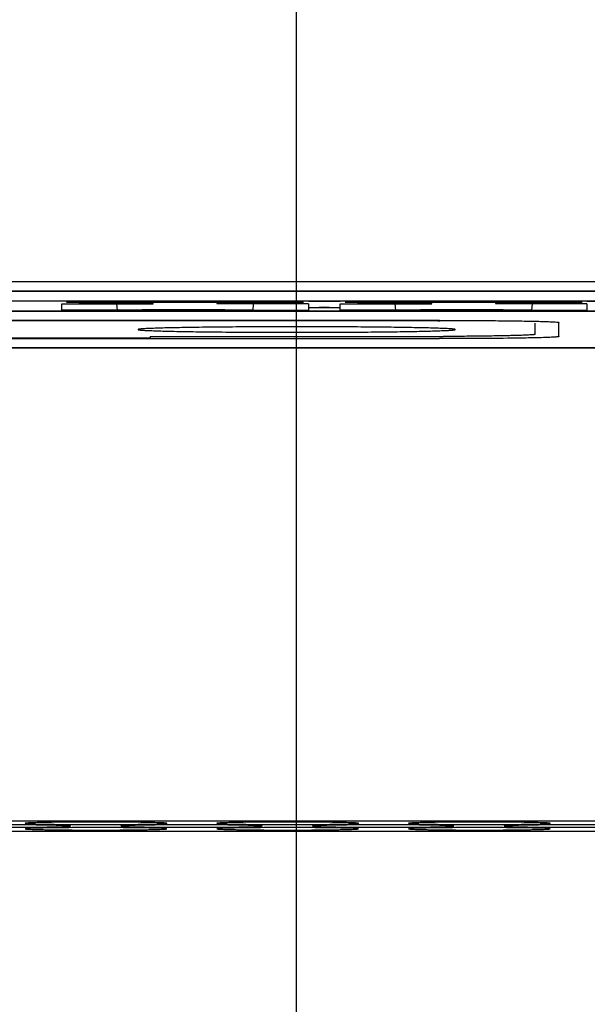
# Model space of a CAD drawing. Units: millimetres. Extents: x 152 to 2874, y 751 to 2676.
# Drawn here: x 1573 to 1580, y 1634 to 1646 of the extents above; entities that cross this region are included whole.
import ezdxf

# ---------------------------------------------------------------- set-up
doc = ezdxf.new("R2010")
doc.units = ezdxf.units.MM
doc.header["$LTSCALE"] = 32.67
doc.header["$PDMODE"] = 3
doc.header["$PDSIZE"] = 1
doc.linetypes.add('CENTER', pattern=[50.8, 31.75, -6.35, 6.35, -6.35])
doc.layers.get('0').update_dxf_attribs({"linetype": 'CONTINUOUS'})
doc.layers.get('Defpoints').update_dxf_attribs({"linetype": 'CONTINUOUS'})
for name, color, linetype in [('2204009105_DXF_CONTINUOUS_LINE', 7, 'CONTINUOUS'), ('2204010202_DXF_CONTINUOUS_LINE', 7, 'CONTINUOUS'), ('DB9_DXF_CONTINUOUS_LINE', 7, 'CONTINUOUS'), ('DQ02002_DXF_CONTINUOUS_LINE', 7, 'CONTINUOUS'), ('DQ04002_DXF_CONTINUOUS_LINE', 7, 'CONTINUOUS')]:
    doc.layers.add(name, color=color, linetype=linetype)
doc.styles.get("Standard").update_dxf_attribs({"font": 'ChangFangSong_0.ttf'})
doc.dimstyles.get("Standard").update_dxf_attribs({"dimtxt": 3.5, "dimasz": 3.5, "dimexe": 1.5, "dimexo": 0, "dimtad": 1, "dimdsep": 46, "dimtxsty": 'Standard', "dimcen": 0.09, "dimadec": 0, "dimazin": 2, "dimtp": 0.01, "dimtm": 0.01, "dimtfac": 1, "dimtofl": 0, "dimtmove": 0, "dimatfit": 3, "dimfxl": 0, "dimtolj": 1, "dimarcsym": 0})

# ---------------------------------------------------------------- blocks, each defined once
blk = doc.blocks.new('*D12')
at = {"color": 0, "lineweight": -2, "transparency": 16777216}
blk.add_line((1422.927, 1845.034), (1357.984, 1845.034), dxfattribs=at)
for start, end in [(95.29441, 134.07799), (143.33361, 174.70559)]:
    blk.add_arc((1576, 1845.034), 216.516, start, end, dxfattribs=at)
at = {"color": 0, "transparency": 16777216}
for points in [[(1555.867, 2063.956), (1556.175, 2057.297), (1576, 2061.55)], [(1363.738, 1864.859), (1357.078, 1865.167), (1359.484, 1845.034)]]:
    blk.add_solid(points, dxfattribs=at)
at = {"layer": 'Defpoints', "color": 0, "transparency": 16777216}
for p in [(1576, 2344.35), (1467.742, 2032.542), (1422.927, 1845.034), (1576, 1845.034), (1576, 1520)]:
    blk.add_point(p, dxfattribs=at)
at = {"color": 0, "transparency": 16777216, "insert": (1412.917, 1987.453), "char_height": 3.5, "attachment_point": 5}
blk.add_mtext('\\A1;{\\H7.1429x;90°}', dxfattribs=at)
blk = doc.blocks.new('*D16')
at = {"color": 0, "lineweight": -2, "transparency": 16777216}
for p, q in [((1691.175, 1694), (1691.175, 1486.5)), ((1461, 1685), (1461, 1486.5)), ((1481, 1488), (1556.67, 1488)), ((1671.175, 1488), (1595.33, 1488))]:
    blk.add_line(p, q, dxfattribs=at)
at = {"color": 0, "transparency": 16777216}
for points in [[(1481, 1491.333), (1481, 1484.667), (1461, 1488)], [(1671.175, 1491.333), (1671.175, 1484.667), (1691.175, 1488)]]:
    blk.add_solid(points, dxfattribs=at)
at = {"layer": 'Defpoints', "color": 0, "transparency": 16777216}
for p in [(1691.175, 1694), (1461, 1685), (1691.175, 1488)]:
    blk.add_point(p, dxfattribs=at)
at = {"color": 0, "transparency": 16777216, "insert": (1576, 1488), "char_height": 3.5, "attachment_point": 5}
blk.add_mtext('\\A1;{\\H7.1429x;230}', dxfattribs=at)
blk = doc.blocks.new('*D19')
at = {"color": 0, "lineweight": -2, "transparency": 16777216}
for p, q in [((1468.5, 1667.034), (1468.5, 1518.5)), ((1683.5, 1667.034), (1683.5, 1518.5)), ((1488.5, 1520), (1556.085, 1520)), ((1663.5, 1520), (1595.915, 1520))]:
    blk.add_line(p, q, dxfattribs=at)
at = {"color": 0, "transparency": 16777216}
for points in [[(1488.5, 1523.333), (1488.5, 1516.667), (1468.5, 1520)], [(1663.5, 1523.333), (1663.5, 1516.667), (1683.5, 1520)]]:
    blk.add_solid(points, dxfattribs=at)
at = {"layer": 'Defpoints', "color": 0, "transparency": 16777216}
for p in [(1468.5, 1667.034), (1683.5, 1667.034), (1683.5, 1520)]:
    blk.add_point(p, dxfattribs=at)
at = {"color": 0, "transparency": 16777216, "insert": (1576, 1520), "char_height": 3.5, "attachment_point": 5}
blk.add_mtext('\\A1;{\\H7.1429x;215}', dxfattribs=at)
blk = doc.blocks.new('*D23')
at = {"color": 0, "lineweight": -2, "transparency": 16777216}
for p, q in [((1496, 1809.534), (1496, 1551.5)), ((1656, 1809.534), (1656, 1551.5)), ((1516, 1553), (1557.554, 1553)), ((1636, 1553), (1594.446, 1553))]:
    blk.add_line(p, q, dxfattribs=at)
at = {"color": 0, "transparency": 16777216}
for points in [[(1516, 1556.333), (1516, 1549.667), (1496, 1553)], [(1636, 1556.333), (1636, 1549.667), (1656, 1553)]]:
    blk.add_solid(points, dxfattribs=at)
at = {"layer": 'Defpoints', "color": 0, "transparency": 16777216}
for p in [(1496, 1809.534), (1656, 1809.534), (1656, 1553)]:
    blk.add_point(p, dxfattribs=at)
at = {"color": 0, "transparency": 16777216, "insert": (1576, 1553), "char_height": 3.5, "attachment_point": 5}
blk.add_mtext('\\A1;{\\H7.1429x;160}', dxfattribs=at)
blk = doc.blocks.new('*D25')
at = {"color": 0, "lineweight": -2, "transparency": 16777216}
for p, q in [((1724, 1704), (1724, 1453.5)), ((1428, 1694), (1428, 1453.5)), ((1448, 1455), (1557.015, 1455)), ((1704, 1455), (1594.985, 1455))]:
    blk.add_line(p, q, dxfattribs=at)
at = {"color": 0, "transparency": 16777216}
for points in [[(1448, 1458.333), (1448, 1451.667), (1428, 1455)], [(1704, 1458.333), (1704, 1451.667), (1724, 1455)]]:
    blk.add_solid(points, dxfattribs=at)
at = {"layer": 'Defpoints', "color": 0, "transparency": 16777216}
for p in [(1724, 1704), (1428, 1694), (1724, 1455)]:
    blk.add_point(p, dxfattribs=at)
at = {"color": 0, "transparency": 16777216, "insert": (1576, 1455), "char_height": 3.5, "attachment_point": 5}
blk.add_mtext('\\A1;{\\H7.1429x;296}', dxfattribs=at)

msp = doc.modelspace()

# ---------------------------------------------------------------- linework, layer by layer
at = {"color": 1, "linetype": 'CENTER', "ltscale": 0.1}
msp.add_line((1576, 1593), (1576, 2344.34967), dxfattribs=at)
at = {"layer": '2204009105_DXF_CONTINUOUS_LINE', "color": 7, "linetype": 'Continuous'}
for p, q in [((1515, 1643.11633), (1637, 1643.11633)), ((1633, 1642.9965), (1519, 1642.9965))]:
    msp.add_line(p, q, dxfattribs=at)
at = {"layer": '2204010202_DXF_CONTINUOUS_LINE', "color": 7, "linetype": 'Continuous'}
for p, q in [((1519, 1642.99445), (1633, 1642.99445)), ((1626.7, 1642.87054), (1568, 1642.87054)), ((1568.2, 1642.74314), (1626.5, 1642.74314)), ((1577.8, 1642.62878), (1549.212, 1642.62878)), ((1579.3, 1642.4255), (1579.3, 1642.6026)), ((1571.64416, 1642.39933), (1577.8, 1642.39933)), ((1577.84457, 1642.39934), (1577.8, 1642.39933)), ((1579.01353, 1642.41012), (1579.00293, 1642.40987)), ((1627.7, 1642.28414), (1571.64416, 1642.28414))]:
    msp.add_line(p, q, dxfattribs=at)
for points, knots in [([(1577.8, 1642.62878), (1577.89746, 1642.62878), (1578.08883, 1642.62846), (1578.36662, 1642.62702), (1578.6227, 1642.62469), (1578.81784, 1642.62198), (1578.95576, 1642.61935), (1579.04323, 1642.61734), (1579.11851, 1642.61512), (1579.1817, 1642.61305), (1579.22997, 1642.61025), (1579.26833, 1642.60903), (1579.28517, 1642.60488), (1579.3, 1642.60517), (1579.3, 1642.6026)], [0, 0, 0, 0, 0.19481035, 0.38250366, 0.55526332, 0.70668048, 0.77257855, 0.83102799, 0.88145521, 0.92342522, 0.95651426, 0.98038144, 0.99487603, 1, 1, 1, 1]), ([(1579.00293, 1642.40987), (1578.92611, 1642.40807), (1578.54002, 1642.40131), (1578.15387, 1642.3995), (1577.84457, 1642.39934)], [0, 0, 0, 0, 0.199002, 1, 1, 1, 1]), ([(1579.3, 1642.4255), (1579.3, 1642.42381), (1579.2907, 1642.42322), (1579.2796, 1642.42065), (1579.25506, 1642.41922), (1579.22385, 1642.41712), (1579.1829, 1642.41532), (1579.11201, 1642.41264), (1579.05452, 1642.4111), (1579.01353, 1642.41012)], [0, 0, 0, 0, 0.01767136, 0.06643186, 0.14665138, 0.25804704, 0.40013446, 0.57191251, 1, 1, 1, 1])]:
    msp.add_open_spline(points, degree=3, knots=knots, dxfattribs=at)
at = {"layer": 'DB9_DXF_CONTINUOUS_LINE', "color": 7, "linetype": 'Continuous'}
for p, q in [((1577.4252, 1642.62355), (1549.5868, 1642.62355)), ((1577.77732, 1642.62285), (1577.80056, 1642.62276)), ((1579, 1642.45322), (1579, 1642.59606)), ((1574.1613, 1642.40456), (1571.64416, 1642.40456)), ((1574.1613, 1642.42478), (1574.1613, 1642.40456)), ((1574.1613, 1642.42478), (1577.8443, 1642.42478))]:
    msp.add_line(p, q, dxfattribs=at)
msp.add_arc((1577.42561, 1553.7402), 88.88334, 89.7732792, 90.0002624, dxfattribs=at)
for points, knots in [([(1577.9967, 1642.51405), (1577.9967, 1642.51504), (1577.99226, 1642.51641), (1577.98595, 1642.5178), (1577.97338, 1642.51944), (1577.9569, 1642.52104), (1577.93537, 1642.52267), (1577.8976, 1642.52501), (1577.83901, 1642.52775), (1577.75562, 1642.53076), (1577.65535, 1642.53362), (1577.53916, 1642.53632), (1577.40818, 1642.53882), (1577.26366, 1642.54108), (1577.04805, 1642.54385), (1576.75607, 1642.54651), (1576.38682, 1642.54842), (1576.00282, 1642.54907), (1575.61881, 1642.54842), (1575.24956, 1642.54651), (1574.95759, 1642.54385), (1574.74197, 1642.54108), (1574.59745, 1642.53882), (1574.46646, 1642.53632), (1574.35027, 1642.53362), (1574.24999, 1642.53076), (1574.1666, 1642.52775), (1574.108, 1642.52501), (1574.07023, 1642.52268), (1574.0487, 1642.52104), (1574.03222, 1642.51944), (1574.01965, 1642.5178), (1574.01335, 1642.51641), (1574.0089, 1642.51504), (1574.0089, 1642.51405)], [0, 0, 0, 0, 0.00073939, 0.00259497, 0.00562652, 0.00983848, 0.01522781, 0.02178387, 0.03832244, 0.05930098, 0.08452205, 0.113737, 0.1466737, 0.18300712, 0.22239616, 0.30878388, 0.40251769, 0.49999651, 0.59747506, 0.69120827, 0.77759602, 0.81698539, 0.85331981, 0.88625774, 0.9154738, 0.94069628, 0.96167565, 0.97821518, 0.9847716, 0.99016111, 0.99437322, 0.99740491, 0.99926058, 1, 1, 1, 1]), ([(1574.0089, 1642.51405), (1574.0089, 1642.51307), (1574.01335, 1642.5117), (1574.01965, 1642.51031), (1574.03222, 1642.50867), (1574.0487, 1642.50707), (1574.07023, 1642.50543), (1574.108, 1642.5031), (1574.16659, 1642.50036), (1574.24998, 1642.49735), (1574.35026, 1642.49449), (1574.46644, 1642.49179), (1574.59742, 1642.48929), (1574.74194, 1642.48703), (1574.95756, 1642.48426), (1575.24953, 1642.4816), (1575.61878, 1642.47968), (1576.00279, 1642.47904), (1576.38679, 1642.47968), (1576.75604, 1642.4816), (1577.04802, 1642.48426), (1577.26363, 1642.48702), (1577.40815, 1642.48929), (1577.53914, 1642.49179), (1577.65533, 1642.49449), (1577.75561, 1642.49735), (1577.839, 1642.50036), (1577.8976, 1642.5031), (1577.93537, 1642.50543), (1577.9569, 1642.50707), (1577.97338, 1642.50867), (1577.98595, 1642.51031), (1577.99226, 1642.5117), (1577.9967, 1642.51307), (1577.9967, 1642.51405)], [0, 0, 0, 0, 0.00073939, 0.00259497, 0.00562652, 0.00983848, 0.01522781, 0.02178387, 0.03832244, 0.05930098, 0.08452205, 0.113737, 0.1466737, 0.18300712, 0.22239616, 0.30878388, 0.40251769, 0.49999651, 0.59747506, 0.69120827, 0.77759602, 0.81698539, 0.85331981, 0.88625774, 0.9154738, 0.94069628, 0.96167565, 0.97821518, 0.9847716, 0.99016111, 0.99437322, 0.99740491, 0.99926058, 1, 1, 1, 1]), ([(1579, 1642.45322), (1579, 1642.45265), (1578.99771, 1642.45164), (1578.99414, 1642.4508), (1578.98738, 1642.44968), (1578.97371, 1642.44811), (1578.94996, 1642.44623), (1578.91412, 1642.44418), (1578.86836, 1642.44214), (1578.81309, 1642.44017), (1578.74863, 1642.43827), (1578.64564, 1642.43572), (1578.49764, 1642.43294), (1578.29976, 1642.43022), (1578.07881, 1642.42808), (1577.92439, 1642.42711), (1577.8443, 1642.42673)], [0, 0, 0, 0, 0.00148475, 0.00499895, 0.01070074, 0.01860979, 0.04104334, 0.07219666, 0.11185251, 0.15977316, 0.21563821, 0.27907377, 0.42697064, 0.59951552, 0.79229163, 1, 1, 1, 1])]:
    msp.add_open_spline(points, degree=3, knots=knots, dxfattribs=at)
at = {"layer": 'DQ02002_DXF_CONTINUOUS_LINE', "color": 7, "linetype": 'Continuous'}
for p, q in [((1626.4252, 1642.28065), (1571.64416, 1642.28065)), ((1618.16, 1636.33609), (1568.44, 1636.33609)), ((1568.93724, 1636.20885), (1617.66276, 1636.20885))]:
    msp.add_line(p, q, dxfattribs=at)
for points, knots in [([(1573.15999, 1636.27247), (1573.15999, 1636.27399), (1573.1512, 1636.27383), (1573.1412, 1636.27628), (1573.11844, 1636.27701), (1573.08981, 1636.27866), (1573.05232, 1636.2799), (1573.00766, 1636.28121), (1572.95577, 1636.28241), (1572.87395, 1636.28397), (1572.75816, 1636.28557), (1572.60622, 1636.28696), (1572.44138, 1636.28781), (1572.32783, 1636.288), (1572.27, 1636.288)], [0, 0, 0, 0, 0.00512571, 0.01961774, 0.0434826, 0.07656875, 0.11853143, 0.16895181, 0.22739651, 0.29328506, 0.44469204, 0.61746219, 0.80518176, 1, 1, 1, 1]), ([(1572.27, 1636.25694), (1572.32783, 1636.25694), (1572.44138, 1636.25713), (1572.60622, 1636.25798), (1572.75816, 1636.25937), (1572.87394, 1636.26097), (1572.95576, 1636.26253), (1573.00765, 1636.26373), (1573.05231, 1636.26505), (1573.0898, 1636.26628), (1573.11844, 1636.26794), (1573.1412, 1636.26866), (1573.15119, 1636.27111), (1573.15999, 1636.27095), (1573.15999, 1636.27247)], [0, 0, 0, 0, 0.19482354, 0.38253723, 0.55529892, 0.70670417, 0.77259354, 0.83103605, 0.8814595, 0.92342703, 0.95651284, 0.98037957, 0.99487559, 1, 1, 1, 1]), ([(1573.48, 1636.32256), (1573.42217, 1636.32256), (1573.30862, 1636.32237), (1573.14378, 1636.32151), (1572.99185, 1636.32013), (1572.87607, 1636.31852), (1572.79424, 1636.31696), (1572.74235, 1636.31577), (1572.69769, 1636.31445), (1572.6602, 1636.31322), (1572.63157, 1636.31156), (1572.6088, 1636.31084), (1572.59881, 1636.30838), (1572.59001, 1636.30855), (1572.59001, 1636.30703)], [0, 0, 0, 0, 0.19482354, 0.38253723, 0.55529892, 0.70670417, 0.77259354, 0.83103605, 0.8814595, 0.92342703, 0.95651284, 0.98037957, 0.99487559, 1, 1, 1, 1]), ([(1572.59001, 1636.30703), (1572.59001, 1636.3055), (1572.5988, 1636.30567), (1572.6088, 1636.30321), (1572.63156, 1636.30249), (1572.6602, 1636.30083), (1572.69768, 1636.2996), (1572.74234, 1636.29828), (1572.79423, 1636.29709), (1572.87606, 1636.29553), (1572.99184, 1636.29393), (1573.14378, 1636.29254), (1573.30862, 1636.29169), (1573.42217, 1636.29149), (1573.48, 1636.29149)], [0, 0, 0, 0, 0.00512571, 0.01961774, 0.0434826, 0.07656875, 0.11853143, 0.16895181, 0.22739651, 0.29328506, 0.44469204, 0.61746219, 0.80518176, 1, 1, 1, 1]), ([(1573.48, 1636.25345), (1573.42217, 1636.25345), (1573.30862, 1636.25325), (1573.14378, 1636.2524), (1572.99185, 1636.25102), (1572.87607, 1636.24941), (1572.79424, 1636.24785), (1572.74235, 1636.24666), (1572.69769, 1636.24534), (1572.6602, 1636.24411), (1572.63157, 1636.24245), (1572.6088, 1636.24173), (1572.59881, 1636.23927), (1572.59001, 1636.23944), (1572.59001, 1636.23791)], [0, 0, 0, 0, 0.19482354, 0.38253723, 0.55529892, 0.70670417, 0.77259354, 0.83103605, 0.8814595, 0.92342703, 0.95651284, 0.98037957, 0.99487559, 1, 1, 1, 1]), ([(1572.59001, 1636.23791), (1572.59001, 1636.23639), (1572.5988, 1636.23656), (1572.6088, 1636.2341), (1572.63156, 1636.23338), (1572.6602, 1636.23172), (1572.69768, 1636.23049), (1572.74234, 1636.22917), (1572.79423, 1636.22798), (1572.87606, 1636.22642), (1572.99184, 1636.22481), (1573.14378, 1636.22343), (1573.30862, 1636.22258), (1573.42217, 1636.22238), (1573.48, 1636.22238)], [0, 0, 0, 0, 0.00512571, 0.01961774, 0.0434826, 0.07656875, 0.11853143, 0.16895181, 0.22739651, 0.29328506, 0.44469204, 0.61746219, 0.80518176, 1, 1, 1, 1]), ([(1574.36999, 1636.30703), (1574.36999, 1636.30855), (1574.3612, 1636.30838), (1574.3512, 1636.31084), (1574.32844, 1636.31156), (1574.29981, 1636.31322), (1574.26232, 1636.31445), (1574.21766, 1636.31577), (1574.16577, 1636.31696), (1574.08395, 1636.31852), (1573.96816, 1636.32013), (1573.81622, 1636.32151), (1573.65138, 1636.32237), (1573.53783, 1636.32256), (1573.48, 1636.32256)], [0, 0, 0, 0, 0.00512571, 0.01961774, 0.0434826, 0.07656875, 0.11853143, 0.16895181, 0.22739651, 0.29328506, 0.44469204, 0.61746219, 0.80518176, 1, 1, 1, 1]), ([(1573.48, 1636.29149), (1573.53783, 1636.29149), (1573.65138, 1636.29169), (1573.81622, 1636.29254), (1573.96816, 1636.29393), (1574.08394, 1636.29553), (1574.16576, 1636.29709), (1574.21765, 1636.29828), (1574.26231, 1636.2996), (1574.2998, 1636.30083), (1574.32844, 1636.30249), (1574.3512, 1636.30321), (1574.36119, 1636.30567), (1574.36999, 1636.30551), (1574.36999, 1636.30703)], [0, 0, 0, 0, 0.19482354, 0.38253723, 0.55529892, 0.70670417, 0.77259354, 0.83103605, 0.8814595, 0.92342703, 0.95651284, 0.98037957, 0.99487559, 1, 1, 1, 1]), ([(1574.36999, 1636.23791), (1574.36999, 1636.23944), (1574.3612, 1636.23927), (1574.3512, 1636.24173), (1574.32844, 1636.24245), (1574.29981, 1636.24411), (1574.26232, 1636.24534), (1574.21766, 1636.24666), (1574.16577, 1636.24785), (1574.08395, 1636.24941), (1573.96816, 1636.25102), (1573.81622, 1636.2524), (1573.65138, 1636.25325), (1573.53783, 1636.25345), (1573.48, 1636.25345)], [0, 0, 0, 0, 0.00512571, 0.01961774, 0.0434826, 0.07656875, 0.11853143, 0.16895181, 0.22739651, 0.29328506, 0.44469204, 0.61746219, 0.80518176, 1, 1, 1, 1]), ([(1573.48, 1636.22238), (1573.53783, 1636.22238), (1573.65138, 1636.22258), (1573.81622, 1636.22343), (1573.96816, 1636.22481), (1574.08394, 1636.22642), (1574.16576, 1636.22798), (1574.21765, 1636.22917), (1574.26231, 1636.23049), (1574.2998, 1636.23172), (1574.32844, 1636.23338), (1574.3512, 1636.2341), (1574.36119, 1636.23656), (1574.36999, 1636.23639), (1574.36999, 1636.23791)], [0, 0, 0, 0, 0.19482354, 0.38253723, 0.55529892, 0.70670417, 0.77259354, 0.83103605, 0.8814595, 0.92342703, 0.95651284, 0.98037957, 0.99487559, 1, 1, 1, 1]), ([(1574.68, 1636.288), (1574.62217, 1636.288), (1574.50862, 1636.28781), (1574.34378, 1636.28696), (1574.19185, 1636.28557), (1574.07607, 1636.28397), (1573.99424, 1636.28241), (1573.94235, 1636.28122), (1573.89769, 1636.2799), (1573.8602, 1636.27867), (1573.83157, 1636.27701), (1573.8088, 1636.27628), (1573.79881, 1636.27383), (1573.79001, 1636.27399), (1573.79001, 1636.27247)], [0, 0, 0, 0, 0.19482354, 0.38253723, 0.55529892, 0.70670417, 0.77259354, 0.83103605, 0.8814595, 0.92342703, 0.95651284, 0.98037957, 0.99487559, 1, 1, 1, 1]), ([(1573.79001, 1636.27247), (1573.79001, 1636.27095), (1573.7988, 1636.27111), (1573.8088, 1636.26866), (1573.83156, 1636.26794), (1573.8602, 1636.26628), (1573.89768, 1636.26505), (1573.94234, 1636.26373), (1573.99423, 1636.26254), (1574.07606, 1636.26097), (1574.19184, 1636.25937), (1574.34378, 1636.25798), (1574.50862, 1636.25713), (1574.62217, 1636.25694), (1574.68, 1636.25694)], [0, 0, 0, 0, 0.00512571, 0.01961774, 0.0434826, 0.07656875, 0.11853143, 0.16895181, 0.22739651, 0.29328506, 0.44469204, 0.61746219, 0.80518176, 1, 1, 1, 1]), ([(1575.56999, 1636.27247), (1575.56999, 1636.27399), (1575.5612, 1636.27383), (1575.5512, 1636.27628), (1575.52844, 1636.27701), (1575.49981, 1636.27866), (1575.46232, 1636.2799), (1575.41766, 1636.28121), (1575.36577, 1636.28241), (1575.28395, 1636.28397), (1575.16816, 1636.28557), (1575.01622, 1636.28696), (1574.85138, 1636.28781), (1574.73783, 1636.288), (1574.68, 1636.288)], [0, 0, 0, 0, 0.00512571, 0.01961774, 0.0434826, 0.07656875, 0.11853143, 0.16895181, 0.22739651, 0.29328506, 0.44469204, 0.61746219, 0.80518176, 1, 1, 1, 1]), ([(1574.68, 1636.25694), (1574.73783, 1636.25694), (1574.85138, 1636.25713), (1575.01622, 1636.25798), (1575.16816, 1636.25937), (1575.28394, 1636.26097), (1575.36576, 1636.26253), (1575.41765, 1636.26373), (1575.46231, 1636.26505), (1575.4998, 1636.26628), (1575.52844, 1636.26794), (1575.5512, 1636.26866), (1575.56119, 1636.27111), (1575.56999, 1636.27095), (1575.56999, 1636.27247)], [0, 0, 0, 0, 0.19482354, 0.38253723, 0.55529892, 0.70670417, 0.77259354, 0.83103605, 0.8814595, 0.92342703, 0.95651284, 0.98037957, 0.99487559, 1, 1, 1, 1]), ([(1575.89, 1636.32256), (1575.83217, 1636.32256), (1575.71862, 1636.32237), (1575.55378, 1636.32151), (1575.40185, 1636.32013), (1575.28607, 1636.31852), (1575.20424, 1636.31696), (1575.15235, 1636.31577), (1575.10769, 1636.31445), (1575.0702, 1636.31322), (1575.04157, 1636.31156), (1575.0188, 1636.31084), (1575.00881, 1636.30838), (1575.00001, 1636.30855), (1575.00001, 1636.30703)], [0, 0, 0, 0, 0.19482354, 0.38253723, 0.55529892, 0.70670417, 0.77259354, 0.83103605, 0.8814595, 0.92342703, 0.95651284, 0.98037957, 0.99487559, 1, 1, 1, 1]), ([(1575.00001, 1636.30703), (1575.00001, 1636.3055), (1575.0088, 1636.30567), (1575.0188, 1636.30321), (1575.04156, 1636.30249), (1575.0702, 1636.30083), (1575.10768, 1636.2996), (1575.15234, 1636.29828), (1575.20423, 1636.29709), (1575.28606, 1636.29553), (1575.40184, 1636.29393), (1575.55378, 1636.29254), (1575.71862, 1636.29169), (1575.83217, 1636.29149), (1575.89, 1636.29149)], [0, 0, 0, 0, 0.00512571, 0.01961774, 0.0434826, 0.07656875, 0.11853143, 0.16895181, 0.22739651, 0.29328506, 0.44469204, 0.61746219, 0.80518176, 1, 1, 1, 1]), ([(1575.89, 1636.25345), (1575.83217, 1636.25345), (1575.71862, 1636.25325), (1575.55378, 1636.2524), (1575.40185, 1636.25102), (1575.28607, 1636.24941), (1575.20424, 1636.24785), (1575.15235, 1636.24666), (1575.10769, 1636.24534), (1575.0702, 1636.24411), (1575.04157, 1636.24245), (1575.0188, 1636.24173), (1575.00881, 1636.23927), (1575.00001, 1636.23944), (1575.00001, 1636.23791)], [0, 0, 0, 0, 0.19482354, 0.38253723, 0.55529892, 0.70670417, 0.77259354, 0.83103605, 0.8814595, 0.92342703, 0.95651284, 0.98037957, 0.99487559, 1, 1, 1, 1]), ([(1575.00001, 1636.23791), (1575.00001, 1636.23639), (1575.0088, 1636.23656), (1575.0188, 1636.2341), (1575.04156, 1636.23338), (1575.0702, 1636.23172), (1575.10768, 1636.23049), (1575.15234, 1636.22917), (1575.20423, 1636.22798), (1575.28606, 1636.22642), (1575.40184, 1636.22481), (1575.55378, 1636.22343), (1575.71862, 1636.22258), (1575.83217, 1636.22238), (1575.89, 1636.22238)], [0, 0, 0, 0, 0.00512571, 0.01961774, 0.0434826, 0.07656875, 0.11853143, 0.16895181, 0.22739651, 0.29328506, 0.44469204, 0.61746219, 0.80518176, 1, 1, 1, 1]), ([(1576.77999, 1636.30703), (1576.77999, 1636.30855), (1576.7712, 1636.30838), (1576.7612, 1636.31084), (1576.73844, 1636.31156), (1576.70981, 1636.31322), (1576.67232, 1636.31445), (1576.62766, 1636.31577), (1576.57577, 1636.31696), (1576.49395, 1636.31852), (1576.37816, 1636.32013), (1576.22622, 1636.32151), (1576.06138, 1636.32237), (1575.94783, 1636.32256), (1575.89, 1636.32256)], [0, 0, 0, 0, 0.00512571, 0.01961774, 0.0434826, 0.07656875, 0.11853143, 0.16895181, 0.22739651, 0.29328506, 0.44469204, 0.61746219, 0.80518176, 1, 1, 1, 1]), ([(1575.89, 1636.29149), (1575.94783, 1636.29149), (1576.06138, 1636.29169), (1576.22622, 1636.29254), (1576.37816, 1636.29393), (1576.49394, 1636.29553), (1576.57576, 1636.29709), (1576.62765, 1636.29828), (1576.67231, 1636.2996), (1576.7098, 1636.30083), (1576.73844, 1636.30249), (1576.7612, 1636.30321), (1576.77119, 1636.30567), (1576.77999, 1636.30551), (1576.77999, 1636.30703)], [0, 0, 0, 0, 0.19482354, 0.38253723, 0.55529892, 0.70670417, 0.77259354, 0.83103605, 0.8814595, 0.92342703, 0.95651284, 0.98037957, 0.99487559, 1, 1, 1, 1]), ([(1576.77999, 1636.23791), (1576.77999, 1636.23944), (1576.7712, 1636.23927), (1576.7612, 1636.24173), (1576.73844, 1636.24245), (1576.70981, 1636.24411), (1576.67232, 1636.24534), (1576.62766, 1636.24666), (1576.57577, 1636.24785), (1576.49395, 1636.24941), (1576.37816, 1636.25102), (1576.22622, 1636.2524), (1576.06138, 1636.25325), (1575.94783, 1636.25345), (1575.89, 1636.25345)], [0, 0, 0, 0, 0.00512571, 0.01961774, 0.0434826, 0.07656875, 0.11853143, 0.16895181, 0.22739651, 0.29328506, 0.44469204, 0.61746219, 0.80518176, 1, 1, 1, 1]), ([(1575.89, 1636.22238), (1575.94783, 1636.22238), (1576.06138, 1636.22258), (1576.22622, 1636.22343), (1576.37816, 1636.22481), (1576.49394, 1636.22642), (1576.57576, 1636.22798), (1576.62765, 1636.22917), (1576.67231, 1636.23049), (1576.7098, 1636.23172), (1576.73844, 1636.23338), (1576.7612, 1636.2341), (1576.77119, 1636.23656), (1576.77999, 1636.23639), (1576.77999, 1636.23791)], [0, 0, 0, 0, 0.19482354, 0.38253723, 0.55529892, 0.70670417, 0.77259354, 0.83103605, 0.8814595, 0.92342703, 0.95651284, 0.98037957, 0.99487559, 1, 1, 1, 1]), ([(1577.09, 1636.288), (1577.03217, 1636.288), (1576.91862, 1636.28781), (1576.75378, 1636.28696), (1576.60185, 1636.28557), (1576.48607, 1636.28397), (1576.40424, 1636.28241), (1576.35235, 1636.28122), (1576.30769, 1636.2799), (1576.2702, 1636.27867), (1576.24157, 1636.27701), (1576.2188, 1636.27628), (1576.20881, 1636.27383), (1576.20001, 1636.27399), (1576.20001, 1636.27247)], [0, 0, 0, 0, 0.19482354, 0.38253723, 0.55529892, 0.70670417, 0.77259354, 0.83103605, 0.8814595, 0.92342703, 0.95651284, 0.98037957, 0.99487559, 1, 1, 1, 1]), ([(1576.20001, 1636.27247), (1576.20001, 1636.27095), (1576.2088, 1636.27111), (1576.2188, 1636.26866), (1576.24156, 1636.26794), (1576.2702, 1636.26628), (1576.30768, 1636.26505), (1576.35234, 1636.26373), (1576.40423, 1636.26254), (1576.48606, 1636.26097), (1576.60184, 1636.25937), (1576.75378, 1636.25798), (1576.91862, 1636.25713), (1577.03217, 1636.25694), (1577.09, 1636.25694)], [0, 0, 0, 0, 0.00512571, 0.01961774, 0.0434826, 0.07656875, 0.11853143, 0.16895181, 0.22739651, 0.29328506, 0.44469204, 0.61746219, 0.80518176, 1, 1, 1, 1]), ([(1577.97999, 1636.27247), (1577.97999, 1636.27399), (1577.9712, 1636.27383), (1577.9612, 1636.27628), (1577.93844, 1636.27701), (1577.90981, 1636.27866), (1577.87232, 1636.2799), (1577.82766, 1636.28121), (1577.77577, 1636.28241), (1577.69395, 1636.28397), (1577.57816, 1636.28557), (1577.42622, 1636.28696), (1577.26138, 1636.28781), (1577.14783, 1636.288), (1577.09, 1636.288)], [0, 0, 0, 0, 0.00512571, 0.01961774, 0.0434826, 0.07656875, 0.11853143, 0.16895181, 0.22739651, 0.29328506, 0.44469204, 0.61746219, 0.80518176, 1, 1, 1, 1]), ([(1577.09, 1636.25694), (1577.14783, 1636.25694), (1577.26138, 1636.25713), (1577.42622, 1636.25798), (1577.57816, 1636.25937), (1577.69394, 1636.26097), (1577.77576, 1636.26253), (1577.82765, 1636.26373), (1577.87231, 1636.26505), (1577.9098, 1636.26628), (1577.93844, 1636.26794), (1577.9612, 1636.26866), (1577.97119, 1636.27111), (1577.97999, 1636.27095), (1577.97999, 1636.27247)], [0, 0, 0, 0, 0.19482354, 0.38253723, 0.55529892, 0.70670417, 0.77259354, 0.83103605, 0.8814595, 0.92342703, 0.95651284, 0.98037957, 0.99487559, 1, 1, 1, 1]), ([(1578.3, 1636.32256), (1578.24217, 1636.32256), (1578.12862, 1636.32237), (1577.96378, 1636.32151), (1577.81185, 1636.32013), (1577.69607, 1636.31852), (1577.61424, 1636.31696), (1577.56235, 1636.31577), (1577.51769, 1636.31445), (1577.4802, 1636.31322), (1577.45157, 1636.31156), (1577.4288, 1636.31084), (1577.41881, 1636.30838), (1577.41001, 1636.30855), (1577.41001, 1636.30703)], [0, 0, 0, 0, 0.19482354, 0.38253723, 0.55529892, 0.70670417, 0.77259354, 0.83103605, 0.8814595, 0.92342703, 0.95651284, 0.98037957, 0.99487559, 1, 1, 1, 1]), ([(1577.41001, 1636.30703), (1577.41001, 1636.3055), (1577.4188, 1636.30567), (1577.4288, 1636.30321), (1577.45156, 1636.30249), (1577.4802, 1636.30083), (1577.51768, 1636.2996), (1577.56234, 1636.29828), (1577.61423, 1636.29709), (1577.69606, 1636.29553), (1577.81184, 1636.29393), (1577.96378, 1636.29254), (1578.12862, 1636.29169), (1578.24217, 1636.29149), (1578.3, 1636.29149)], [0, 0, 0, 0, 0.00512571, 0.01961774, 0.0434826, 0.07656875, 0.11853143, 0.16895181, 0.22739651, 0.29328506, 0.44469204, 0.61746219, 0.80518176, 1, 1, 1, 1]), ([(1578.3, 1636.25345), (1578.24217, 1636.25345), (1578.12862, 1636.25325), (1577.96378, 1636.2524), (1577.81185, 1636.25102), (1577.69607, 1636.24941), (1577.61424, 1636.24785), (1577.56235, 1636.24666), (1577.51769, 1636.24534), (1577.4802, 1636.24411), (1577.45157, 1636.24245), (1577.4288, 1636.24173), (1577.41881, 1636.23927), (1577.41001, 1636.23944), (1577.41001, 1636.23791)], [0, 0, 0, 0, 0.19482354, 0.38253723, 0.55529892, 0.70670417, 0.77259354, 0.83103605, 0.8814595, 0.92342703, 0.95651284, 0.98037957, 0.99487559, 1, 1, 1, 1]), ([(1577.41001, 1636.23791), (1577.41001, 1636.23639), (1577.4188, 1636.23656), (1577.4288, 1636.2341), (1577.45156, 1636.23338), (1577.4802, 1636.23172), (1577.51768, 1636.23049), (1577.56234, 1636.22917), (1577.61423, 1636.22798), (1577.69606, 1636.22642), (1577.81184, 1636.22481), (1577.96378, 1636.22343), (1578.12862, 1636.22258), (1578.24217, 1636.22238), (1578.3, 1636.22238)], [0, 0, 0, 0, 0.00512571, 0.01961774, 0.0434826, 0.07656875, 0.11853143, 0.16895181, 0.22739651, 0.29328506, 0.44469204, 0.61746219, 0.80518176, 1, 1, 1, 1]), ([(1579.18999, 1636.30703), (1579.18999, 1636.30855), (1579.1812, 1636.30838), (1579.1712, 1636.31084), (1579.14844, 1636.31156), (1579.11981, 1636.31322), (1579.08232, 1636.31445), (1579.03766, 1636.31577), (1578.98577, 1636.31696), (1578.90395, 1636.31852), (1578.78816, 1636.32013), (1578.63622, 1636.32151), (1578.47138, 1636.32237), (1578.35783, 1636.32256), (1578.3, 1636.32256)], [0, 0, 0, 0, 0.00512571, 0.01961774, 0.0434826, 0.07656875, 0.11853143, 0.16895181, 0.22739651, 0.29328506, 0.44469204, 0.61746219, 0.80518176, 1, 1, 1, 1]), ([(1578.3, 1636.29149), (1578.35783, 1636.29149), (1578.47138, 1636.29169), (1578.63622, 1636.29254), (1578.78816, 1636.29393), (1578.90394, 1636.29553), (1578.98576, 1636.29709), (1579.03765, 1636.29828), (1579.08231, 1636.2996), (1579.1198, 1636.30083), (1579.14844, 1636.30249), (1579.1712, 1636.30321), (1579.18119, 1636.30567), (1579.18999, 1636.30551), (1579.18999, 1636.30703)], [0, 0, 0, 0, 0.19482354, 0.38253723, 0.55529892, 0.70670417, 0.77259354, 0.83103605, 0.8814595, 0.92342703, 0.95651284, 0.98037957, 0.99487559, 1, 1, 1, 1]), ([(1579.18999, 1636.23791), (1579.18999, 1636.23944), (1579.1812, 1636.23927), (1579.1712, 1636.24173), (1579.14844, 1636.24245), (1579.11981, 1636.24411), (1579.08232, 1636.24534), (1579.03766, 1636.24666), (1578.98577, 1636.24785), (1578.90395, 1636.24941), (1578.78816, 1636.25102), (1578.63622, 1636.2524), (1578.47138, 1636.25325), (1578.35783, 1636.25345), (1578.3, 1636.25345)], [0, 0, 0, 0, 0.00512571, 0.01961774, 0.0434826, 0.07656875, 0.11853143, 0.16895181, 0.22739651, 0.29328506, 0.44469204, 0.61746219, 0.80518176, 1, 1, 1, 1]), ([(1578.3, 1636.22238), (1578.35783, 1636.22238), (1578.47138, 1636.22258), (1578.63622, 1636.22343), (1578.78816, 1636.22481), (1578.90394, 1636.22642), (1578.98576, 1636.22798), (1579.03765, 1636.22917), (1579.08231, 1636.23049), (1579.1198, 1636.23172), (1579.14844, 1636.23338), (1579.1712, 1636.2341), (1579.18119, 1636.23656), (1579.18999, 1636.23639), (1579.18999, 1636.23791)], [0, 0, 0, 0, 0.19482354, 0.38253723, 0.55529892, 0.70670417, 0.77259354, 0.83103605, 0.8814595, 0.92342703, 0.95651284, 0.98037957, 0.99487559, 1, 1, 1, 1]), ([(1579.5, 1636.288), (1579.44217, 1636.288), (1579.32862, 1636.28781), (1579.16378, 1636.28696), (1579.01185, 1636.28557), (1578.89607, 1636.28397), (1578.81424, 1636.28241), (1578.76235, 1636.28122), (1578.71769, 1636.2799), (1578.6802, 1636.27867), (1578.65157, 1636.27701), (1578.6288, 1636.27628), (1578.61881, 1636.27383), (1578.61001, 1636.27399), (1578.61001, 1636.27247)], [0, 0, 0, 0, 0.19482354, 0.38253723, 0.55529892, 0.70670417, 0.77259354, 0.83103605, 0.8814595, 0.92342703, 0.95651284, 0.98037957, 0.99487559, 1, 1, 1, 1]), ([(1578.61001, 1636.27247), (1578.61001, 1636.27095), (1578.6188, 1636.27111), (1578.6288, 1636.26866), (1578.65156, 1636.26794), (1578.6802, 1636.26628), (1578.71768, 1636.26505), (1578.76234, 1636.26373), (1578.81423, 1636.26254), (1578.89606, 1636.26097), (1579.01184, 1636.25937), (1579.16378, 1636.25798), (1579.32862, 1636.25713), (1579.44217, 1636.25694), (1579.5, 1636.25694)], [0, 0, 0, 0, 0.00512571, 0.01961774, 0.0434826, 0.07656875, 0.11853143, 0.16895181, 0.22739651, 0.29328506, 0.44469204, 0.61746219, 0.80518176, 1, 1, 1, 1]), ([(1580.38999, 1636.27247), (1580.38999, 1636.27399), (1580.3812, 1636.27383), (1580.3712, 1636.27628), (1580.34844, 1636.27701), (1580.31981, 1636.27866), (1580.28232, 1636.2799), (1580.23766, 1636.28121), (1580.18577, 1636.28241), (1580.10395, 1636.28397), (1579.98816, 1636.28557), (1579.83622, 1636.28696), (1579.67138, 1636.28781), (1579.55783, 1636.288), (1579.5, 1636.288)], [0, 0, 0, 0, 0.00512571, 0.01961774, 0.0434826, 0.07656875, 0.11853143, 0.16895181, 0.22739651, 0.29328506, 0.44469204, 0.61746219, 0.80518176, 1, 1, 1, 1]), ([(1579.5, 1636.25694), (1579.55783, 1636.25694), (1579.67138, 1636.25713), (1579.83622, 1636.25798), (1579.98816, 1636.25937), (1580.10394, 1636.26097), (1580.18576, 1636.26253), (1580.23765, 1636.26373), (1580.28231, 1636.26505), (1580.3198, 1636.26628), (1580.34844, 1636.26794), (1580.3712, 1636.26866), (1580.38119, 1636.27111), (1580.38999, 1636.27095), (1580.38999, 1636.27247)], [0, 0, 0, 0, 0.19482354, 0.38253723, 0.55529892, 0.70670417, 0.77259354, 0.83103605, 0.8814595, 0.92342703, 0.95651284, 0.98037957, 0.99487559, 1, 1, 1, 1])]:
    msp.add_open_spline(points, degree=3, knots=knots, dxfattribs=at)
at = {"layer": 'DQ04002_DXF_CONTINUOUS_LINE', "color": 7, "linetype": 'Continuous'}
for p, q in [((1573.05, 1642.75651), (1573.05, 1642.83623)), ((1573.05, 1642.83623), (1574.2, 1642.83623)), ((1573.11, 1642.85745), (1576.09, 1642.85745)), ((1573.345, 1642.84558), (1573.11, 1642.85745)), ((1573.345, 1642.85745), (1573.345, 1642.84558)), ((1574, 1642.84558), (1573.345, 1642.84558)), ((1573.73839, 1642.83623), (1573.74582, 1642.75651)), ((1574.2, 1642.84209), (1574.2, 1642.85745)), ((1575, 1642.85745), (1575, 1642.84209)), ((1576.15, 1642.83623), (1575, 1642.83623)), ((1575.2, 1642.84558), (1575.855, 1642.84558)), ((1575.45418, 1642.75651), (1575.46158, 1642.83623)), ((1575.855, 1642.84558), (1575.855, 1642.85745)), ((1576.09, 1642.85745), (1575.855, 1642.84558)), ((1576.15, 1642.8688), (1576.55, 1642.8688)), ((1576.15, 1642.83623), (1576.15, 1642.75651)), ((1576.16244, 1642.78677), (1576.35, 1642.79899)), ((1576.53757, 1642.78677), (1576.16244, 1642.78677)), ((1576.35, 1642.79899), (1576.53757, 1642.78677)), ((1576.55, 1642.75651), (1576.55, 1642.83623)), ((1576.55, 1642.83623), (1577.7, 1642.83623)), ((1576.61, 1642.85745), (1579.59, 1642.85745)), ((1576.845, 1642.84558), (1576.61, 1642.85745)), ((1576.845, 1642.85745), (1576.845, 1642.84558)), ((1577.5, 1642.84558), (1576.845, 1642.84558)), ((1577.23839, 1642.83623), (1577.24582, 1642.75651)), ((1577.7, 1642.84209), (1577.7, 1642.85745)), ((1578.5, 1642.85745), (1578.5, 1642.84209)), ((1579.65, 1642.83623), (1578.5, 1642.83623)), ((1578.7, 1642.84558), (1579.355, 1642.84558)), ((1578.96158, 1642.83623), (1578.95418, 1642.75651)), ((1579.355, 1642.84558), (1579.355, 1642.85745)), ((1579.59, 1642.85745), (1579.355, 1642.84558)), ((1579.65, 1642.8688), (1580.05, 1642.8688)), ((1579.65, 1642.83623), (1579.65, 1642.75651)), ((1626.5, 1642.74663), (1568.2, 1642.74663)), ((1573.74583, 1642.75651), (1573.05, 1642.75651)), ((1575.45418, 1642.75651), (1576.15, 1642.75651)), ((1577.24583, 1642.75651), (1576.55, 1642.75651)), ((1578.95418, 1642.75651), (1579.65, 1642.75651))]:
    msp.add_line(p, q, dxfattribs=at)
for points, knots in [([(1574.6, 1642.76174), (1574.52349, 1642.76174), (1574.23875, 1642.76131), (1573.95402, 1642.75942), (1573.74583, 1642.75651)], [0, 0, 0, 0, 0.26872996, 1, 1, 1, 1]), ([(1574.2, 1642.84209), (1574.2, 1642.84244), (1574.19802, 1642.84239), (1574.19577, 1642.84295), (1574.19066, 1642.84311), (1574.18091, 1642.84367), (1574.16411, 1642.8441), (1574.13963, 1642.84463), (1574.10969, 1642.84503), (1574.06256, 1642.84547), (1574.02552, 1642.84558), (1574, 1642.84558)], [0, 0, 0, 0, 0.00514001, 0.01966382, 0.04353511, 0.07658966, 0.16907506, 0.29330003, 0.44466442, 0.61751389, 1, 1, 1, 1]), ([(1575.45418, 1642.75651), (1575.39041, 1642.7574), (1575.1057, 1642.76065), (1574.82096, 1642.76174), (1574.6, 1642.76174)], [0, 0, 0, 0, 0.2239613, 1, 1, 1, 1]), ([(1575.2, 1642.84558), (1575.17449, 1642.84558), (1575.13744, 1642.84547), (1575.09031, 1642.84503), (1575.06037, 1642.84463), (1575.0359, 1642.8441), (1575.01909, 1642.84367), (1575.00934, 1642.84311), (1575.00423, 1642.84295), (1575.00198, 1642.84239), (1575, 1642.84244), (1575, 1642.84209)], [0, 0, 0, 0, 0.38248611, 0.55533558, 0.70669997, 0.83092494, 0.92341034, 0.95646489, 0.98033618, 0.99485999, 1, 1, 1, 1]), ([(1578.1, 1642.76174), (1578.02349, 1642.76174), (1577.73875, 1642.76131), (1577.45402, 1642.75942), (1577.24583, 1642.75651)], [0, 0, 0, 0, 0.26872996, 1, 1, 1, 1]), ([(1577.7, 1642.84209), (1577.7, 1642.84244), (1577.69802, 1642.84239), (1577.69577, 1642.84295), (1577.69066, 1642.84311), (1577.68091, 1642.84367), (1577.66411, 1642.8441), (1577.63963, 1642.84463), (1577.60969, 1642.84503), (1577.56256, 1642.84547), (1577.52552, 1642.84558), (1577.5, 1642.84558)], [0, 0, 0, 0, 0.00514001, 0.01966382, 0.04353511, 0.07658966, 0.16907506, 0.29330003, 0.44466442, 0.61751389, 1, 1, 1, 1]), ([(1578.95418, 1642.75651), (1578.89041, 1642.7574), (1578.6057, 1642.76065), (1578.32096, 1642.76174), (1578.1, 1642.76174)], [0, 0, 0, 0, 0.2239613, 1, 1, 1, 1]), ([(1578.7, 1642.84558), (1578.67449, 1642.84558), (1578.63744, 1642.84547), (1578.59031, 1642.84503), (1578.56037, 1642.84463), (1578.5359, 1642.8441), (1578.51909, 1642.84367), (1578.50934, 1642.84311), (1578.50423, 1642.84295), (1578.50198, 1642.84239), (1578.5, 1642.84244), (1578.5, 1642.84209)], [0, 0, 0, 0, 0.38248611, 0.55533558, 0.70669997, 0.83092494, 0.92341034, 0.95646489, 0.98033618, 0.99485999, 1, 1, 1, 1])]:
    msp.add_open_spline(points, degree=3, knots=knots, dxfattribs=at)

# ---------------------------------------------------------------- dimensions: what is measured, and where the dimension line sits
dim = msp.add_angular_dim_2l(base=(1467.74203, 2032.54242), line1=((1576, 1845.03412), (1422.92663, 1845.03412)), line2=((1576, 1520), (1576, 2344.34967)), text='{\\H7.1429x;<>}', dimstyle='Standard', override={"dimasz": 20, "dimtad": 0, "dimtih": 1, "dimtoh": 1, "dimdec": 4, "dimzin": 0, "dimcen": 5.346, "dimadec": 0, "dimazin": 0, "dimtol": 0, "dimtdec": 4, "dimtzin": 0})
dim.commit()
dim.dimension.update_dxf_attribs({"geometry": '*D12', "text_midpoint": (1412.9169, 1987.45271), "dimtype": 162})
for base, p1, p2, text, override, picture, middle in [((1656, 1553), (1496, 1809.53412), (1656, 1809.53412), '{\\H7.1429x;<>}', {"dimasz": 20, "dimtad": 0, "dimtih": 1, "dimtoh": 1, "dimdec": 0, "dimzin": 0, "dimcen": 5.346, "dimazin": 0, "dimtdec": 4, "dimtzin": 0}, '*D23', (1576, 1553)), ((1691.17455, 1488), (1461, 1685), (1691.17455, 1694), '{\\H7.1429x;230}', {"dimasz": 20, "dimtad": 0, "dimtih": 1, "dimtoh": 1, "dimdec": 4, "dimzin": 0, "dimcen": 5.346, "dimadec": 0, "dimazin": 0, "dimtol": 0, "dimtdec": 4, "dimtzin": 0}, '*D16', (1576, 1488)), ((1683.5, 1520), (1468.5, 1667.03412), (1683.5, 1667.03412), '{\\H7.1429x;<>}', {"dimasz": 20, "dimtad": 0, "dimtih": 1, "dimtoh": 1, "dimdec": 0, "dimzin": 0, "dimcen": 5.346, "dimazin": 0, "dimtdec": 4, "dimtzin": 0}, '*D19', (1576, 1520))]:
    dim = msp.add_linear_dim(base=base, p1=p1, p2=p2, text=text, dimstyle='Standard', override=override)
    dim.commit()
    dim.dimension.update_dxf_attribs({"geometry": picture, "text_midpoint": middle, "dimtype": 160})
dim = msp.add_linear_dim(base=(1724, 1455), p1=(1428, 1694), p2=(1724, 1704), text='{\\H7.1429x;<>}', dimstyle='Standard', override={"dimasz": 20, "dimtad": 0, "dimtih": 1, "dimtoh": 1, "dimdec": 0, "dimzin": 0, "dimcen": 5.346, "dimazin": 0, "dimtdec": 4, "dimtzin": 0})
dim.commit()
dim.dimension.update_dxf_attribs({"geometry": '*D25', "text_midpoint": (1576, 1455)})

doc.saveas('drawing.dxf')
